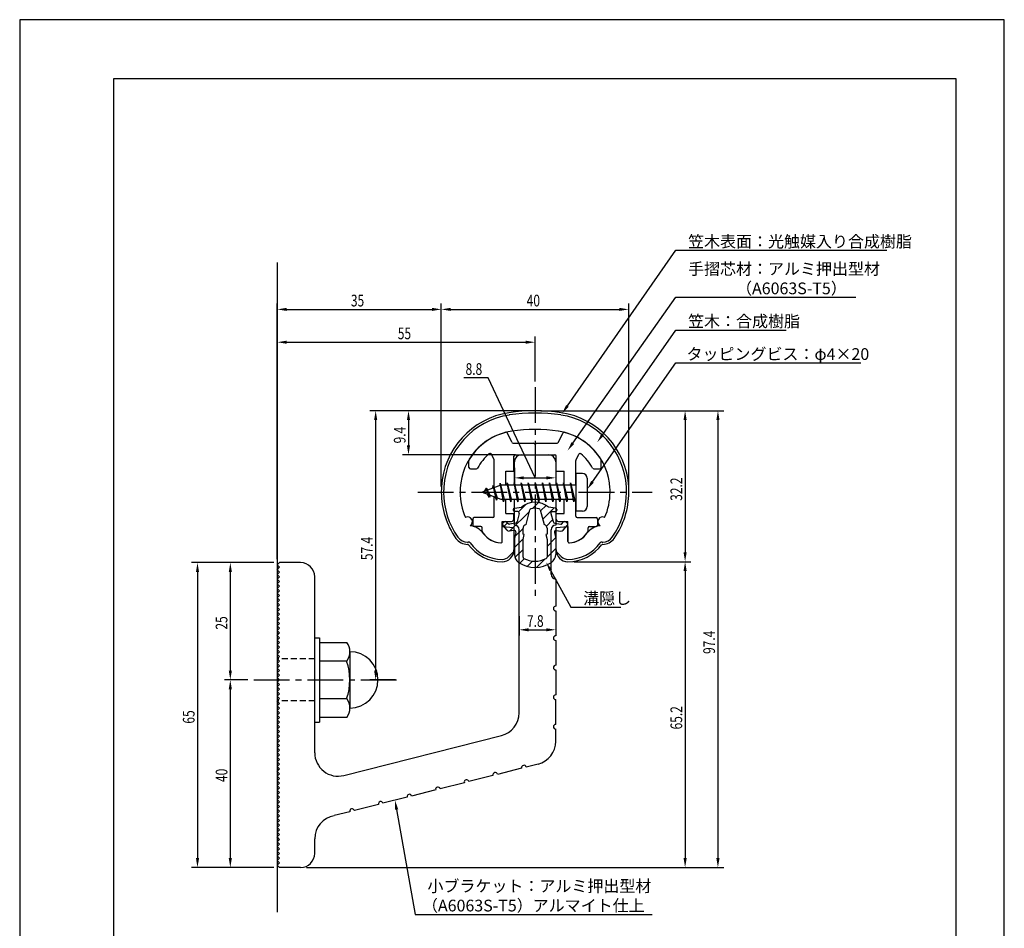
# Model space of a CAD drawing. Extents: x 0 to 210, y 0 to 297.
# Drawn here: x 0 to 210, y 103 to 297 of the extents above; entities that cross this region are included whole.
import ezdxf

# ---------------------------------------------------------------- set-up
doc = ezdxf.new("R2010")
doc.units = 0
doc.header["$LTSCALE"] = 0.4
doc.linetypes.add('CENTER2', pattern=[28.575, 19.05, -3.175, 3.175, -3.175])
doc.linetypes.add('HIDDEN2', pattern=[4.7625, 3.175, -1.5875])
doc.layers.get('0').update_dxf_attribs({"linetype": 'CONTINUOUS'})
doc.layers.get('DEFPOINTS').update_dxf_attribs({"linetype": 'CONTINUOUS'})
for name, color, linetype in [('BIS', 7, 'CONTINUOUS'), ('CENTER', 6, 'CENTER2'), ('DIMS', 1, 'CONTINUOUS'), ('GENKYO', 3, 'CONTINUOUS'), ('HATCH', 9, 'CONTINUOUS'), ('HIDDEN', 9, 'HIDDEN2'), ('MIZOKAKUSHI', 3, 'CONTINUOUS'), ('MODEL', 7, 'CONTINUOUS'), ('SHINZAI', 7, 'CONTINUOUS'), ('TITLE', 7, 'CONTINUOUS'), ('ZYUSHI', 7, 'CONTINUOUS')]:
    doc.layers.add(name, color=color, linetype=linetype)
doc.styles.add('DIMS', font='romans.shx', dxfattribs={"width": 0.75, "bigfont": 'bigfont.shx'})
doc.styles.get("Standard").update_dxf_attribs({"font": 'romans.shx', "bigfont": 'bigfont.shx'})

# ---------------------------------------------------------------- blocks, each defined once
blk = doc.blocks.new('*U63')
at = {"layer": 'DIMS', "color": 7, "style": 'DIMS', "width": 0.75}
blk.add_text('8.8', height=2.5, dxfattribs=at).set_placement((95.1, 221.26))
blk = doc.blocks.new('*U64')
at = {"layer": 'DIMS', "color": 7, "style": 'DIMS', "width": 0.75}
blk.add_text('7.8', height=2.5, dxfattribs=at).set_placement((108.19, 167.53))
blk = doc.blocks.new('*U65')
at = {"layer": 'DIMS', "color": 7, "style": 'DIMS', "width": 0.75}
blk.add_text('25', height=2.5, rotation=90, dxfattribs=at).set_placement((44.3, 166.95))
blk = doc.blocks.new('*U66')
at = {"layer": 'DIMS', "color": 7, "style": 'DIMS', "width": 0.75}
blk.add_text('40', height=2.5, rotation=90, dxfattribs=at).set_placement((44.3, 134.45))
blk = doc.blocks.new('*U67')
at = {"layer": 'DIMS', "color": 7, "style": 'DIMS', "width": 0.75}
blk.add_text('65.2', height=2.5, rotation=90, dxfattribs=at).set_placement((141.3, 145.66))
blk = doc.blocks.new('*U68')
at = {"layer": 'DIMS', "color": 7, "style": 'DIMS', "width": 0.75}
blk.add_text('32.2', height=2.5, rotation=90, dxfattribs=at).set_placement((141.3, 194.41))
blk = doc.blocks.new('*U69')
at = {"layer": 'DIMS', "color": 7, "style": 'DIMS', "width": 0.75}
blk.add_text('57.4', height=2.5, rotation=90, dxfattribs=at).set_placement((75.3, 181.76))
blk = doc.blocks.new('*U70')
at = {"layer": 'DIMS', "color": 7, "style": 'DIMS', "width": 0.75}
blk.add_text('97.4', height=2.5, rotation=90, dxfattribs=at).set_placement((148.3, 161.76))
blk = doc.blocks.new('*U71')
at = {"layer": 'DIMS', "color": 7, "style": 'DIMS', "width": 0.75}
blk.add_text('55', height=2.5, dxfattribs=at).set_placement((80.64, 228.86))
blk = doc.blocks.new('*U72')
at = {"layer": 'DIMS', "color": 7, "style": 'DIMS', "width": 0.75}
blk.add_text('35', height=2.5, dxfattribs=at).set_placement((70.64, 235.86))
blk = doc.blocks.new('*U73')
at = {"layer": 'DIMS', "color": 7, "style": 'DIMS', "width": 0.75}
blk.add_text('40', height=2.5, dxfattribs=at).set_placement((108.14, 235.86))
blk = doc.blocks.new('*U74')
at = {"layer": 'DIMS', "color": 7, "style": 'DIMS', "width": 0.75}
blk.add_text('9.4', height=2.5, rotation=90, dxfattribs=at).set_placement((82.3, 206.65))
blk = doc.blocks.new('*U75')
at = {"layer": 'DIMS', "color": 7, "style": 'DIMS', "width": 0.75}
blk.add_text('65', height=2.5, rotation=90, dxfattribs=at).set_placement((37.3, 146.9))

msp = doc.modelspace()

# ---------------------------------------------------------------- linework, layer by layer
at = {"layer": 'BIS'}
for p, q in [((118.62, 200.23), (118.62, 192.23)), ((120.02, 200.23), (118.62, 200.23)), ((102.62, 197.73), (98.62, 196.23)), ((100.97, 197.65), (100.8, 197.05)), ((100.97, 197.65), (101.82, 195.03)), ((101.72, 194.53), (100.97, 197.65)), ((100.97, 197.65), (101.21, 197.2)), ((102.45, 198.2), (102.33, 197.62)), ((102.45, 198.2), (103.32, 194.73)), ((103.22, 194.23), (102.45, 198.2)), ((102.47, 198.07), (102.61, 197.73)), ((118.62, 197.73), (102.62, 197.73)), ((103.97, 198.23), (103.88, 197.73)), ((103.97, 198.23), (104.82, 194.73)), ((104.72, 194.23), (103.97, 198.23)), ((103.97, 198.23), (104.16, 197.73)), ((105.47, 198.23), (105.38, 197.73)), ((105.47, 198.23), (106.32, 194.73)), ((106.22, 194.23), (105.47, 198.23)), ((105.47, 198.23), (105.66, 197.73)), ((106.97, 198.23), (106.88, 197.73)), ((106.97, 198.23), (107.82, 194.73)), ((106.97, 198.23), (107.16, 197.73)), ((107.72, 194.23), (106.97, 198.23)), ((108.47, 198.23), (108.38, 197.73)), ((108.47, 198.23), (109.32, 194.73)), ((109.22, 194.23), (108.47, 198.23)), ((108.47, 198.23), (108.66, 197.73)), ((109.97, 198.23), (109.88, 197.73)), ((109.97, 198.23), (110.82, 194.73)), ((110.72, 194.23), (109.97, 198.23)), ((109.97, 198.23), (110.16, 197.73)), ((111.47, 198.23), (111.38, 197.73)), ((111.47, 198.23), (112.32, 194.73)), ((112.22, 194.23), (111.47, 198.23)), ((111.47, 198.23), (111.66, 197.73)), ((112.97, 198.23), (112.88, 197.73)), ((112.97, 198.23), (113.82, 194.73)), ((113.72, 194.23), (112.97, 198.23)), ((112.97, 198.23), (113.16, 197.73)), ((114.47, 198.23), (114.38, 197.73)), ((114.47, 198.23), (115.32, 194.73)), ((115.22, 194.23), (114.47, 198.23)), ((114.47, 198.23), (114.66, 197.73)), ((115.97, 198.23), (115.88, 197.73)), ((115.97, 198.23), (116.82, 194.73)), ((116.72, 194.23), (115.97, 198.23)), ((115.97, 198.23), (116.16, 197.73)), ((117.47, 198.23), (117.38, 197.73)), ((117.47, 198.23), (118.32, 194.73)), ((118.22, 194.23), (117.47, 198.23)), ((117.47, 198.23), (117.66, 197.73)), ((121.02, 199.23), (121.02, 193.23)), ((98.62, 196.23), (102.62, 194.73)), ((99.47, 197.08), (99.05, 196.39)), ((99.47, 197.08), (99.83, 196.68)), ((99.47, 197.08), (100.37, 195.58)), ((100.22, 195.1), (99.47, 197.08)), ((100.22, 195.1), (99.75, 195.81)), ((100.37, 195.58), (100.22, 195.1)), ((101.44, 195.18), (101.72, 194.53)), ((101.82, 195.03), (101.72, 194.53)), ((102.62, 194.73), (118.62, 194.73)), ((103.04, 194.73), (103.22, 194.23)), ((103.32, 194.73), (103.22, 194.23)), ((104.54, 194.73), (104.72, 194.23)), ((104.82, 194.73), (104.72, 194.23)), ((106.04, 194.73), (106.22, 194.23)), ((106.32, 194.73), (106.22, 194.23)), ((107.54, 194.73), (107.72, 194.23)), ((107.82, 194.73), (107.72, 194.23)), ((109.04, 194.73), (109.22, 194.23)), ((109.32, 194.73), (109.22, 194.23)), ((110.54, 194.73), (110.72, 194.23)), ((110.82, 194.73), (110.72, 194.23)), ((112.04, 194.73), (112.22, 194.23)), ((112.32, 194.73), (112.22, 194.23)), ((113.54, 194.73), (113.72, 194.23)), ((113.82, 194.73), (113.72, 194.23)), ((115.04, 194.73), (115.22, 194.23)), ((115.32, 194.73), (115.22, 194.23)), ((116.54, 194.73), (116.72, 194.23)), ((116.82, 194.73), (116.72, 194.23)), ((118.04, 194.73), (118.22, 194.23)), ((118.32, 194.73), (118.22, 194.23)), ((120.02, 192.23), (118.62, 192.23)), ((62.92, 165.23), (63.92, 165.23)), ((63.92, 165.23), (63.92, 147.23)), ((63.92, 164.23), (69.74, 164.23)), ((70.42, 162.23), (70.42, 150.23)), ((69.74, 160.23), (63.92, 160.23)), ((63.92, 152.23), (69.74, 152.23)), ((62.92, 147.23), (63.92, 147.23)), ((69.74, 148.23), (63.92, 148.23))]:
    msp.add_line(p, q, dxfattribs=at)
for centre, radius, start, end in [((120.02, 199.23), 1, 0, 90), ((120.02, 193.23), 1, 270, 0), ((67.17, 162.23), 3.26, 322.1211, 37.8789), ((70.42, 156.23), 6, 270, 90), ((58.42, 156.23), 12, 340.5288, 19.4712), ((67.17, 150.23), 3.26, 322.1211, 37.8789)]:
    msp.add_arc(centre, radius, start, end, dxfattribs=at)
at = {"layer": 'CENTER'}
for p, q in [((109.92, 218.63), (109.92, 173.63)), ((84.92, 196.23), (134.92, 196.23)), ((49.92, 156.23), (81.42, 156.23))]:
    msp.add_line(p, q, dxfattribs=at)
at = {"layer": 'DEFPOINTS'}
msp.add_lwpolyline([(0, 0), (210, 0), (210, 297), (0, 297)], close=True, dxfattribs=at)
at = {"layer": 'DIMS'}
for p, q in [((54.92, 181.98), (54.92, 236.48)), ((56.92, 235.23), (87.92, 235.23)), ((89.92, 197.48), (89.92, 236.48)), ((89.92, 197.48), (89.92, 236.48)), ((91.92, 235.23), (127.92, 235.23)), ((129.92, 197.48), (129.92, 236.48)), ((54.92, 181.98), (54.92, 229.48)), ((109.92, 219.88), (109.92, 229.48)), ((56.92, 228.23), (107.92, 228.23)), ((99.92, 220.63), (94.75, 220.63)), ((109.92, 199.31), (99.92, 220.63)), ((108.67, 213.63), (74.67, 213.63)), ((108.67, 213.63), (81.67, 213.63)), ((111.17, 213.63), (143.17, 213.63)), ((111.17, 213.63), (150.17, 213.63)), ((75.92, 211.63), (75.92, 158.23)), ((82.92, 211.63), (82.92, 206.23)), ((141.92, 211.63), (141.92, 183.43)), ((148.92, 211.63), (148.92, 118.23)), ((105.77, 204.23), (81.67, 204.23)), ((105.52, 201.48), (105.52, 198.06)), ((114.32, 201.48), (114.32, 198.06)), ((107.52, 199.31), (112.32, 199.31)), ((54.17, 181.23), (36.67, 181.23)), ((54.17, 181.23), (43.67, 181.23)), ((118.17, 181.43), (143.17, 181.43)), ((118.17, 181.43), (143.17, 181.43)), ((37.92, 179.23), (37.92, 118.23)), ((44.92, 179.23), (44.92, 158.23)), ((113.24, 179.59), (117.56, 171.75)), ((141.92, 179.43), (141.92, 118.23)), ((117.56, 171.75), (128.18, 171.75)), ((106.52, 169.83), (106.52, 165.66)), ((114.32, 168.41), (114.32, 165.66)), ((108.52, 166.91), (112.32, 166.91)), ((48.67, 156.23), (43.67, 156.23)), ((48.67, 156.23), (43.67, 156.23)), ((80.17, 156.23), (74.67, 156.23)), ((44.92, 154.23), (44.92, 118.23)), ((54.17, 116.23), (36.67, 116.23)), ((54.17, 116.23), (43.67, 116.23)), ((61.17, 116.23), (143.17, 116.23)), ((61.17, 116.23), (150.17, 116.23))]:
    msp.add_line(p, q, dxfattribs=at)
for points in [[(116.82, 214.64), (139.92, 247.83), (184.91, 247.83)], [(117.98, 206.71), (139.92, 237.83), (178.34, 237.83)], [(124.34, 208.56), (139.92, 230.83), (163.44, 230.83)], [(122.17, 198.47), (139.92, 223.83), (179.43, 223.83)], [(80.4, 128.59), (84.34, 106.23), (134.89, 106.23)]]:
    msp.add_lwpolyline(points, dxfattribs=at)
for points in [[(56.92, 235.56), (56.92, 234.9), (54.92, 235.23)], [(87.92, 235.56), (87.92, 234.9), (89.92, 235.23)], [(91.92, 235.56), (91.92, 234.9), (89.92, 235.23)], [(127.92, 235.56), (127.92, 234.9), (129.92, 235.23)], [(56.92, 228.56), (56.92, 227.9), (54.92, 228.23)], [(107.92, 228.56), (107.92, 227.9), (109.92, 228.23)], [(117.09, 214.45), (115.67, 213), (116.54, 214.83)], [(75.59, 211.63), (76.26, 211.63), (75.92, 213.63)], [(82.59, 211.63), (83.26, 211.63), (82.92, 213.63)], [(141.59, 211.63), (142.26, 211.63), (141.92, 213.63)], [(148.59, 211.63), (149.26, 211.63), (148.92, 213.63)], [(124.61, 208.37), (123.19, 206.92), (124.07, 208.75)], [(82.59, 206.23), (83.26, 206.23), (82.92, 204.23)], [(118.25, 206.52), (116.83, 205.08), (117.71, 206.91)], [(107.52, 199.64), (107.52, 198.97), (105.52, 199.31)], [(112.32, 199.64), (112.32, 198.97), (114.32, 199.31)], [(122.44, 198.28), (121.02, 196.83), (121.9, 198.66)], [(141.59, 183.43), (142.26, 183.43), (141.92, 181.43)], [(37.59, 179.23), (38.26, 179.23), (37.92, 181.23)], [(44.59, 179.23), (45.26, 179.23), (44.92, 181.23)], [(112.95, 179.43), (112.28, 181.34), (113.53, 179.75)], [(141.59, 179.43), (142.26, 179.43), (141.92, 181.43)], [(108.52, 167.24), (108.52, 166.58), (106.52, 166.91)], [(112.32, 167.24), (112.32, 166.58), (114.32, 166.91)], [(44.59, 158.23), (45.26, 158.23), (44.92, 156.23)], [(75.59, 158.23), (76.26, 158.23), (75.92, 156.23)], [(44.59, 154.23), (45.26, 154.23), (44.92, 156.23)], [(80.07, 128.54), (80.05, 130.56), (80.73, 128.65)], [(37.59, 118.23), (38.26, 118.23), (37.92, 116.23)], [(44.59, 118.23), (45.26, 118.23), (44.92, 116.23)], [(141.59, 118.23), (142.26, 118.23), (141.92, 116.23)], [(148.59, 118.23), (149.26, 118.23), (148.92, 116.23)]]:
    msp.add_solid(points, dxfattribs=at)
at = {"layer": 'GENKYO'}
msp.add_line((54.92, 245.23), (54.92, 106.73), dxfattribs=at)
at = {"layer": 'HATCH', "linetype": 'CONTINUOUS'}
for p, q in [((106.4, 192.06), (108.01, 193.68)), ((109.34, 192.76), (110.64, 194.06)), ((111.08, 192.25), (112.26, 193.44)), ((104.57, 187.99), (108.74, 192.17)), ((111.55, 190.48), (113.95, 192.88)), ((103.26, 188.93), (104.04, 189.71)), ((112.34, 189.03), (113.66, 190.34)), ((105.61, 186.79), (107.35, 188.52)), ((105.52, 184.45), (107.41, 186.34)), ((112.47, 184.67), (114.3, 186.49)), ((105.63, 182.31), (107.37, 184.06)), ((112.47, 182.42), (114.32, 184.27)), ((106.68, 181.12), (107.63, 182.07)), ((108.25, 180.44), (109.35, 181.55)), ((110.28, 180.23), (112.03, 181.98))]:
    msp.add_line(p, q, dxfattribs=at)
at = {"layer": 'HIDDEN'}
for p, q in [((62.92, 160.73), (54.92, 160.73)), ((62.92, 151.73), (54.92, 151.73))]:
    msp.add_line(p, q, dxfattribs=at)
at = {"layer": 'MIZOKAKUSHI'}
for p, q in [((105.27, 192.54), (105.27, 192.42)), ((105.53, 192.84), (107.04, 193.04)), ((106.21, 192.12), (105.57, 192.12)), ((106.55, 191.68), (106.09, 189.98)), ((107.99, 189.34), (108.83, 192.47)), ((111.02, 192.47), (111.85, 189.34)), ((114.31, 192.84), (112.8, 193.04)), ((113.3, 191.68), (113.75, 189.98)), ((113.64, 192.12), (114.27, 192.12)), ((114.57, 192.54), (114.57, 192.42)), ((103.95, 188.13), (103.03, 189.19)), ((103.37, 189.95), (103.07, 189.68)), ((104.18, 189.54), (103.86, 189.91)), ((105.68, 189.62), (104.45, 189.44)), ((114.16, 189.62), (115.39, 189.44)), ((115.66, 189.54), (115.98, 189.91)), ((115.9, 188.13), (116.82, 189.19)), ((116.48, 189.95), (116.78, 189.68)), ((105.42, 188.11), (104.4, 187.97)), ((105.81, 187.69), (105.52, 186.38)), ((107.35, 187.3), (107.35, 188.55)), ((107.59, 187.21), (107.35, 187.3)), ((107.37, 186.18), (107.59, 187.21)), ((112.5, 187.3), (112.25, 187.21)), ((112.25, 187.21), (112.47, 186.18)), ((112.5, 188.55), (112.5, 187.3)), ((114.04, 187.69), (114.32, 186.38)), ((114.43, 188.11), (115.45, 187.97)), ((105.52, 186.38), (105.52, 182.95)), ((107.37, 182.39), (107.37, 186.18)), ((112.47, 186.18), (112.47, 182.39)), ((114.32, 186.38), (114.32, 182.95))]:
    msp.add_line(p, q, dxfattribs=at)
for centre, radius, start, end in [((109.92, 189.73), 4.38, 48.9196, 131.0804), ((105.57, 192.54), 0.3, 97.6104, 180), ((105.57, 192.42), 0.3, 180, 270), ((106.21, 191.77), 0.35, 345.1164, 90), ((109.12, 192.4), 0.3, 106.8587, 165.1164), ((109.92, 189.73), 3.08, 73.1413, 106.8587), ((110.73, 192.4), 0.3, 14.8836, 73.1413), ((113.64, 191.77), 0.35, 90, 194.8836), ((114.27, 192.42), 0.3, 270, 360), ((114.27, 192.54), 0.3, 0, 82.3896), ((103.3, 189.42), 0.35, 130.83, 220.83), ((103.6, 189.68), 0.35, 40.83, 130.83), ((104.41, 189.74), 0.3, 220.83, 278.2132), ((105.61, 190.11), 0.5, 278.2132, 345.1164), ((108.15, 188.55), 0.798, 101.1461, 180), ((111.7, 188.55), 0.798, 0, 78.8539), ((114.24, 190.11), 0.5, 194.8836, 261.7868), ((115.44, 189.74), 0.3, 261.7868, 319.17), ((116.25, 189.68), 0.35, 49.17, 139.17), ((116.55, 189.42), 0.35, 319.17, 49.17), ((104.32, 188.46), 0.5, 220.83, 278.2132), ((105.47, 187.77), 0.35, 347.8176, 98.2132), ((114.38, 187.77), 0.35, 81.7868, 192.1824), ((115.52, 188.46), 0.5, 261.7868, 319.17), ((107.52, 182.95), 2, 180, 236.2036), ((112.32, 182.95), 2, 303.7964, 0), ((109.92, 186.53), 6.31, 236.2036, 303.7964), ((107.67, 182.39), 0.3, 180, 241.161), ((109.92, 186.48), 4.96, 241.161, 298.839), ((112.17, 182.39), 0.3, 298.839, 360)]:
    msp.add_arc(centre, radius, start, end, dxfattribs=at)
at = {"layer": 'MODEL'}
for p, q in [((106.92, 204.23), (112.92, 204.23)), ((105.52, 197.73), (105.52, 202.73)), ((114.32, 202.73), (114.32, 197.73)), ((105.52, 189.23), (105.52, 194.73)), ((114.32, 194.73), (114.32, 189.23)), ((106.52, 149.2), (106.52, 188.23)), ((113.32, 178.74), (113.32, 188.23)), ((54.92, 180.73), (55.42, 181.23)), ((55.42, 180.23), (54.92, 180.73)), ((59.92, 181.23), (55.42, 181.23)), ((54.92, 179.73), (55.42, 180.23)), ((55.42, 179.23), (54.92, 179.73)), ((54.92, 178.73), (55.42, 179.23)), ((55.42, 178.23), (54.92, 178.73)), ((54.92, 177.73), (55.42, 178.23)), ((55.42, 177.23), (54.92, 177.73)), ((54.92, 176.73), (55.42, 177.23)), ((55.42, 176.23), (54.92, 176.73)), ((62.92, 140.7), (62.92, 178.23)), ((114.32, 177.74), (114.32, 171.94)), ((54.92, 175.73), (55.42, 176.23)), ((55.42, 175.23), (54.92, 175.73)), ((54.92, 174.73), (55.42, 175.23)), ((55.42, 174.23), (54.92, 174.73)), ((54.92, 173.73), (55.42, 174.23)), ((55.42, 173.23), (54.92, 173.73)), ((54.92, 172.73), (55.42, 173.23)), ((55.42, 172.23), (54.92, 172.73)), ((54.92, 171.73), (55.42, 172.23)), ((55.42, 171.23), (54.92, 171.73)), ((54.92, 170.73), (55.42, 171.23)), ((55.42, 170.23), (54.92, 170.73)), ((54.92, 169.73), (55.42, 170.23)), ((114.32, 170.94), (114.32, 165.64)), ((55.42, 169.23), (54.92, 169.73)), ((54.92, 168.73), (55.42, 169.23)), ((55.42, 168.23), (54.92, 168.73)), ((54.92, 167.73), (55.42, 168.23)), ((55.42, 167.23), (54.92, 167.73)), ((54.92, 166.73), (55.42, 167.23)), ((55.42, 166.23), (54.92, 166.73)), ((54.92, 165.73), (55.42, 166.23)), ((55.42, 165.23), (54.92, 165.73)), ((54.92, 164.73), (55.42, 165.23)), ((55.42, 164.23), (54.92, 164.73)), ((54.92, 163.73), (55.42, 164.23)), ((114.32, 164.64), (114.32, 159.34)), ((55.42, 163.23), (54.92, 163.73)), ((54.92, 162.73), (55.42, 163.23)), ((55.42, 162.23), (54.92, 162.73)), ((54.92, 161.73), (55.42, 162.23)), ((55.42, 161.23), (54.92, 161.73)), ((54.92, 160.73), (55.42, 161.23)), ((55.42, 160.23), (54.92, 160.73)), ((54.92, 159.73), (55.42, 160.23)), ((55.42, 159.23), (54.92, 159.73)), ((54.92, 158.73), (55.42, 159.23)), ((55.42, 158.23), (54.92, 158.73)), ((54.92, 157.73), (55.42, 158.23)), ((55.42, 157.23), (54.92, 157.73)), ((114.32, 158.34), (114.32, 153.04)), ((54.92, 156.73), (55.42, 157.23)), ((55.42, 156.23), (54.92, 156.73)), ((54.92, 155.73), (55.42, 156.23)), ((55.42, 155.23), (54.92, 155.73)), ((54.92, 154.73), (55.42, 155.23)), ((55.42, 154.23), (54.92, 154.73)), ((54.92, 153.73), (55.42, 154.23)), ((55.42, 153.23), (54.92, 153.73)), ((54.92, 152.73), (55.42, 153.23)), ((55.42, 152.23), (54.92, 152.73)), ((54.92, 151.73), (55.42, 152.23)), ((55.42, 151.23), (54.92, 151.73)), ((54.92, 150.73), (55.42, 151.23)), ((114.32, 146.74), (114.32, 152.04)), ((55.42, 150.23), (54.92, 150.73)), ((54.92, 149.73), (55.42, 150.23)), ((55.42, 149.23), (54.92, 149.73)), ((54.92, 148.73), (55.42, 149.23)), ((55.42, 148.23), (54.92, 148.73)), ((54.92, 147.73), (55.42, 148.23)), ((55.42, 147.23), (54.92, 147.73)), ((54.92, 146.73), (55.42, 147.23)), ((55.42, 146.23), (54.92, 146.73)), ((54.92, 145.73), (55.42, 146.23)), ((55.42, 145.23), (54.92, 145.73)), ((54.92, 144.73), (55.42, 145.23)), ((114.32, 143.12), (114.32, 145.74)), ((55.42, 144.23), (54.92, 144.73)), ((54.92, 143.73), (55.42, 144.23)), ((55.42, 143.23), (54.92, 143.73)), ((54.92, 142.73), (55.42, 143.23)), ((69.15, 135.85), (102.75, 144.35)), ((55.42, 142.23), (54.92, 142.73)), ((54.92, 141.73), (55.42, 142.23)), ((55.42, 141.23), (54.92, 141.73)), ((54.92, 140.73), (55.42, 141.23)), ((55.42, 140.23), (54.92, 140.73)), ((54.92, 139.73), (55.42, 140.23)), ((55.42, 139.23), (54.92, 139.73)), ((54.92, 138.73), (55.42, 139.23)), ((55.42, 138.23), (54.92, 138.73)), ((54.92, 137.73), (55.42, 138.23)), ((55.42, 137.23), (54.92, 137.73)), ((54.92, 136.73), (55.42, 137.23)), ((55.42, 136.23), (54.92, 136.73)), ((107.05, 137.39), (101.91, 136.09)), ((110.55, 138.28), (108.02, 137.64)), ((54.92, 135.73), (55.42, 136.23)), ((55.42, 135.23), (54.92, 135.73)), ((54.92, 134.73), (55.42, 135.23)), ((55.42, 134.23), (54.92, 134.73)), ((100.94, 135.85), (95.81, 134.55)), ((54.92, 133.73), (55.42, 134.23)), ((55.42, 133.23), (54.92, 133.73)), ((54.92, 132.73), (55.42, 133.23)), ((55.42, 132.23), (54.92, 132.73)), ((88.73, 132.76), (83.59, 131.46)), ((94.84, 134.3), (89.7, 133)), ((54.92, 131.73), (55.42, 132.23)), ((55.42, 131.23), (54.92, 131.73)), ((54.92, 130.73), (55.42, 131.23)), ((55.42, 130.23), (54.92, 130.73)), ((54.92, 129.73), (55.42, 130.23)), ((82.62, 131.21), (77.48, 129.91)), ((55.42, 129.23), (54.92, 129.73)), ((54.92, 128.73), (55.42, 129.23)), ((55.42, 128.23), (54.92, 128.73)), ((54.92, 127.73), (55.42, 128.23)), ((70.41, 128.12), (67.07, 127.28)), ((76.51, 129.67), (71.38, 128.37)), ((55.42, 127.23), (54.92, 127.73)), ((54.92, 126.73), (55.42, 127.23)), ((55.42, 126.23), (54.92, 126.73)), ((54.92, 125.73), (55.42, 126.23)), ((55.42, 125.23), (54.92, 125.73)), ((54.92, 124.73), (55.42, 125.23)), ((55.42, 124.23), (54.92, 124.73)), ((54.92, 123.73), (55.42, 124.23)), ((55.42, 123.23), (54.92, 123.73)), ((54.92, 122.73), (55.42, 123.23)), ((55.42, 122.23), (54.92, 122.73)), ((54.92, 121.73), (55.42, 122.23)), ((62.92, 119.23), (62.92, 122.35)), ((55.42, 121.23), (54.92, 121.73)), ((54.92, 120.73), (55.42, 121.23)), ((55.42, 120.23), (54.92, 120.73)), ((54.92, 119.73), (55.42, 120.23)), ((55.42, 119.23), (54.92, 119.73)), ((54.92, 118.73), (55.42, 119.23)), ((55.42, 118.23), (54.92, 118.73)), ((54.92, 117.73), (55.42, 118.23)), ((55.42, 117.23), (54.92, 117.73)), ((54.92, 116.73), (55.42, 117.23)), ((55.42, 116.23), (54.92, 116.73)), ((59.92, 116.23), (55.42, 116.23))]:
    msp.add_line(p, q, dxfattribs=at)
for centre, radius, start, end in [((107.02, 202.73), 1.5, 90, 180), ((112.82, 202.73), 1.5, 0, 90), ((105.52, 188.23), 1, 0, 90), ((114.32, 188.23), 1, 90, 180), ((59.92, 178.23), 3, 0, 90), ((114.32, 178.74), 1, 180, 270), ((114.32, 171.44), 0.5, 90, 270), ((114.32, 165.14), 0.5, 90, 270), ((114.32, 158.84), 0.5, 90, 270), ((114.32, 152.54), 0.5, 90, 270), ((101.52, 149.2), 5, 284.1935, 360), ((114.32, 146.24), 0.5, 90, 270), ((109.32, 143.12), 5, 284.1935, 0), ((67.92, 140.7), 5, 180, 284.1935), ((107.54, 137.52), 0.5, 14.1935, 194.1935), ((95.32, 134.43), 0.5, 14.1935, 194.1935), ((101.43, 135.97), 0.5, 14.1935, 194.1935), ((89.21, 132.88), 0.5, 14.1935, 194.1935), ((77, 129.79), 0.5, 14.1935, 194.1935), ((83.11, 131.34), 0.5, 14.1935, 194.1935), ((70.89, 128.25), 0.5, 14.1935, 194.1935), ((67.92, 122.35), 5, 99.858, 180), ((59.92, 119.23), 3, 270, 0)]:
    msp.add_arc(centre, radius, start, end, dxfattribs=at)
at = {"layer": 'SHINZAI'}
for p, q in [((104.95, 206.9), (104.04, 208.86)), ((114.9, 206.9), (115.81, 208.86)), ((105.22, 206.73), (109.62, 206.73)), ((109.92, 206.43), (109.62, 206.73)), ((110.22, 206.73), (109.92, 206.43)), ((110.22, 206.73), (114.63, 206.73)), ((101.2, 203.12), (100.62, 204.35)), ((105.42, 200.73), (105.42, 203.93)), ((105.72, 204.23), (114.12, 204.23)), ((114.42, 200.73), (114.42, 203.93)), ((118.65, 203.12), (119.23, 204.35)), ((95.82, 201.53), (95.82, 203.11)), ((101.22, 197.21), (101.22, 202.99)), ((118.62, 197.73), (118.62, 202.99)), ((124.02, 201.53), (124.02, 203.11)), ((96.12, 201.23), (97.4, 201.23)), ((103.72, 197.73), (103.72, 200.73)), ((103.72, 200.73), (105.42, 200.73)), ((114.42, 200.73), (116.12, 200.73)), ((116.12, 197.73), (116.12, 200.73)), ((122.44, 201.23), (123.72, 201.23)), ((101.22, 191.13), (101.22, 195.26)), ((103.72, 191.73), (103.72, 194.73)), ((116.12, 191.73), (116.12, 194.73)), ((118.62, 191.13), (118.62, 194.73)), ((103.72, 191.73), (105.42, 191.73)), ((105.42, 190.53), (105.42, 191.73)), ((114.42, 191.73), (116.12, 191.73)), ((114.42, 190.53), (114.42, 191.73)), ((96.62, 190.53), (96.62, 189.23)), ((100.92, 190.83), (96.92, 190.83)), ((102.92, 185.74), (102.92, 190.03)), ((102.92, 190.03), (104.92, 190.03)), ((114.92, 190.03), (116.92, 190.03)), ((116.92, 185.74), (116.92, 190.03)), ((118.92, 190.83), (122.92, 190.83)), ((123.22, 190.53), (123.22, 189.23)), ((98.32, 188.93), (96.92, 188.93)), ((98.62, 187.96), (98.62, 188.63)), ((121.22, 187.96), (121.22, 188.63)), ((121.52, 188.93), (122.92, 188.93))]:
    msp.add_line(p, q, dxfattribs=at)
for centre, radius, start, end in [((106.92, 196.43), 13, 104.4082, 148.2545), ((103.76, 208.73), 0.3, 25, 104.4082), ((116.08, 208.73), 0.3, 75.5918, 155), ((112.92, 196.43), 13, 31.7455, 75.5918), ((105.22, 207.03), 0.3, 205, 270), ((114.63, 207.03), 0.3, 270, 335), ((106.92, 196.43), 10.5, 130.1492, 151.8214), ((100.35, 204.23), 0.3, 25, 130.1492), ((105.72, 203.93), 0.3, 90, 180), ((114.12, 203.93), 0.3, 0, 90), ((119.5, 204.23), 0.3, 49.8508, 155), ((112.92, 196.43), 10.5, 28.1786, 49.8508), ((96.12, 203.11), 0.3, 148.2545, 180), ((100.92, 202.99), 0.3, 0, 25), ((118.92, 202.99), 0.3, 155, 180), ((123.72, 203.11), 0.3, 0, 31.7455), ((96.12, 201.53), 0.3, 180, 270), ((97.4, 201.53), 0.3, 270, 331.8214), ((122.44, 201.53), 0.3, 208.1786, 270), ((123.72, 201.53), 0.3, 270, 0), ((100.92, 191.13), 0.3, 270, 0), ((118.92, 191.13), 0.3, 180, 270), ((96.92, 190.53), 0.3, 90, 180), ((96.92, 189.23), 0.3, 180, 270), ((104.92, 190.53), 0.5, 270, 0), ((114.92, 190.53), 0.5, 180, 270), ((122.92, 190.53), 0.3, 0, 90), ((122.92, 189.23), 0.3, 270, 0), ((98.32, 188.63), 0.3, 0, 90), ((98.92, 187.96), 0.3, 180, 211.6724), ((102.92, 190.43), 5, 211.6724, 266.3403), ((116.92, 190.43), 5, 273.6597, 328.3276), ((120.92, 187.96), 0.3, 328.3276, 360), ((121.52, 188.63), 0.3, 90, 180), ((102.62, 185.74), 0.3, 266.3403, 0), ((117.22, 185.74), 0.3, 180, 273.6597)]:
    msp.add_arc(centre, radius, start, end, dxfattribs=at)
at = {"layer": 'TITLE'}
msp.add_lwpolyline([(20, 12.62), (199.75, 12.62), (199.75, 284.37), (20, 284.37)], close=True, dxfattribs=at)
at = {"layer": 'ZYUSHI'}
for p, q in [((102.92, 185.74), (102.92, 188.93)), ((102.92, 188.93), (105.42, 188.73)), ((105.42, 188.73), (105.42, 183.93)), ((114.42, 188.73), (116.92, 188.93)), ((114.42, 183.93), (114.42, 188.73)), ((116.92, 188.93), (116.92, 185.74)), ((95.5, 185.63), (95.65, 185.63)), ((95.65, 185.13), (95.5, 185.13)), ((124.2, 185.63), (124.34, 185.63)), ((124.34, 185.13), (124.2, 185.13)), ((104.34, 182.52), (105.4, 183.58)), ((114.45, 183.58), (115.51, 182.52))]:
    msp.add_line(p, q, dxfattribs=at)
for centre, radius, start, end in [((106.93, 196.4), 17, 98.7003, 176.7101), ((106.93, 196.4), 16.5, 98.7003, 176.7101), ((109.92, 176.83), 36.8, 81.2997, 98.7003), ((109.92, 176.83), 36.3, 81.2997, 98.7003), ((112.92, 196.4), 16.5, 3.2899, 81.2997), ((112.92, 196.4), 17, 3.2899, 81.2997), ((106.93, 196.4), 13, 98.7003, 176.7101), ((109.92, 176.83), 32.8, 81.2997, 98.7003), ((112.92, 196.4), 13, 3.2899, 81.2997), ((109.92, 196.23), 20, 176.7101, 180), ((106.92, 196.23), 17, 180, 215.3501), ((109.92, 196.23), 19.5, 176.7101, 180), ((106.92, 196.23), 16.5, 180, 215.3501), ((109.92, 196.23), 16, 176.7101, 180), ((106.92, 196.23), 13, 180, 204.386), ((112.92, 196.23), 13, 335.6139, 360), ((109.92, 196.23), 16, 360, 3.2899), ((112.92, 196.23), 16.5, 324.6499, 0), ((112.92, 196.23), 17, 324.6499, 0), ((109.92, 196.23), 19.5, 360, 3.2899), ((109.92, 196.23), 20, 0, 3.2899), ((95.55, 189.98), 1, 300, 117.5935), ((95.65, 185.13), 4, 36.0782, 84.3052), ((124.2, 185.13), 4, 95.6948, 143.9218), ((124.3, 189.98), 1, 62.4032, 240.0006), ((102.92, 190.43), 5, 216.0782, 266.3403), ((116.92, 190.43), 5, 273.6597, 323.9218), ((95.5, 188.13), 3, 215.3501, 270), ((95.5, 188.13), 2.5, 215.3501, 270), ((95.65, 185.13), 0.5, 36.0782, 90), ((102.92, 190.43), 9, 216.0782, 270), ((102.92, 190.43), 8.5, 216.0782, 270), ((102.62, 185.74), 0.3, 266.3403, 0), ((117.22, 185.74), 0.3, 180, 273.6597), ((116.92, 190.43), 8.5, 270, 323.9218), ((116.92, 190.43), 9, 270, 323.9218), ((124.2, 185.13), 0.5, 90, 143.9218), ((124.34, 188.13), 2.5, 270, 324.6499), ((124.34, 188.13), 3, 270, 324.6499), ((102.92, 183.93), 2.5, 270, 0), ((116.92, 183.93), 2.5, 180, 270), ((102.92, 183.93), 2, 270, 315), ((116.92, 183.93), 2, 225, 270)]:
    msp.add_arc(centre, radius, start, end, dxfattribs=at)

# ---------------------------------------------------------------- block references
for name in ['*U72', '*U73', '*U71', '*U63', '*U74', '*U68', '*U69', '*U65', '*U64', '*U70', '*U75', '*U67', '*U66']:
    msp.add_blockref(name, (0, 0))

# ---------------------------------------------------------------- texts
at = {"layer": 'DIMS', "color": 7}
for s, p in [('笠木表面：光触媒入り合成樹脂', (142.55, 248.46)), ('手摺芯材：アルミ押出型材', (142.55, 242.62)), ('\u3000\u3000\u3000（A6063S-T5）', (142.55, 238.46)), ('笠木：合成樹脂', (142.55, 231.46)), ('タッピングビス：φ4×20', (142.22, 224.46)), ('溝隠し', (120.18, 172.37)), ('小ブラケット：アルミ押出型材', (86.97, 111.02)), ('（A6063S-T5）アルマイト仕上', (85.8, 106.86))]:
    msp.add_text(s, height=2.5, dxfattribs=at).set_placement(p)

doc.saveas('drawing.dxf')
